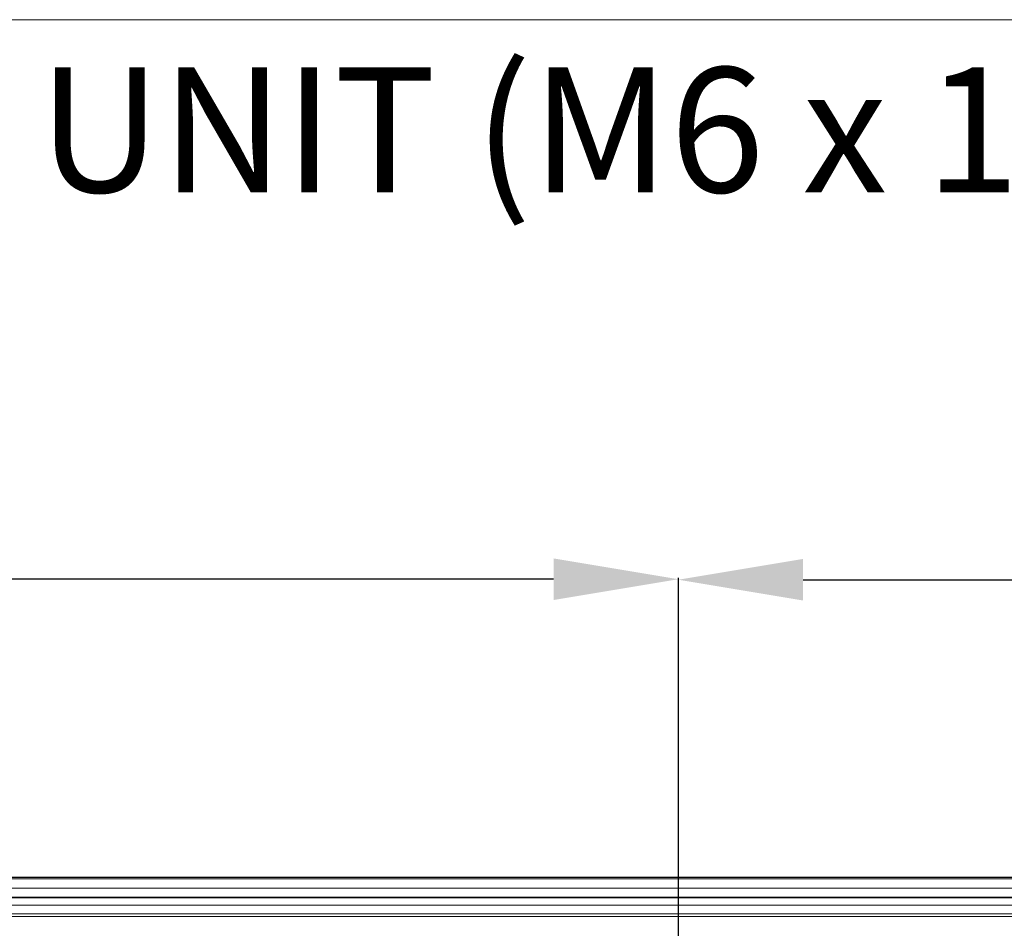
# Model space of a CAD drawing. Extents: x -4 to 155, y -12 to 108.
# Drawn here: x 112 to 119, y 70 to 76 of the extents above; entities that cross this region are included whole.
import ezdxf

# ---------------------------------------------------------------- set-up
doc = ezdxf.new("R2010")
doc.units = 0
doc.header["$MEASUREMENT"] = 0
doc.layers.add('00_COMPONENTS', color=7, linetype='Continuous', lineweight=0)
doc.layers.add('Layer 414', color=7, linetype='Continuous', lineweight=0)
doc.styles.add('DC_TEXTSTYLE4', font='arial_0.ttf', dxfattribs={"height": 0.8})
doc.styles.add('DC_TEXTSTYLE5', font='arial_0.ttf', dxfattribs={"height": 0.2})
doc.dimstyles.get("Standard").update_dxf_attribs({"dimtxt": 0.18, "dimasz": 0.18, "dimexe": 0.18, "dimexo": 0.0625, "dimgap": 0.09, "dimtad": 0, "dimtih": 1, "dimtoh": 1, "dimdec": 4, "dimzin": 0, "dimdsep": 46, "dimtxsty": 'Standard', "dimcen": 0.09, "dimadec": 0, "dimazin": 0, "dimtfac": 1, "dimtdec": 4, "dimtofl": 0, "dimtmove": 0, "dimatfit": 3, "dimfxl": 1, "dimtolj": 1, "dimtzin": 0, "dimarcsym": 0})

# ---------------------------------------------------------------- blocks, each defined once
blk = doc.blocks.new('*D29')
at = {"layer": 'Defpoints', "color": 0}
for p in [(116.5761, 72.4071), (100.584, 70.3046), (116.5761, 64.8821)]:
    blk.add_point(p, dxfattribs=at)
at = {"layer": 'Layer 414', "color": 0, "lineweight": -2, "ltscale": 0.07874}
for p, q in [((100.584, 70.3671), (100.584, 72.4171)), ((116.5761, 64.9446), (116.5761, 72.4171)), ((101.384, 72.4071), (106.8684, 72.4071)), ((115.7761, 72.4071), (110.2916, 72.4071))]:
    blk.add_line(p, q, dxfattribs=at)
at = {"layer": 'Layer 414', "color": 0}
for points in [[(101.384, 72.5405), (101.384, 72.2738), (100.584, 72.4071)], [(115.7761, 72.2738), (115.7761, 72.5405), (116.5761, 72.4071)]]:
    blk.add_solid(points, dxfattribs=at)
at = {"layer": 'Layer 414', "color": 0, "lineweight": 0, "insert": (108.58, 72.4071), "char_height": 0.8, "attachment_point": 5, "style": 'DC_TEXTSTYLE4'}
blk.add_mtext('\\A1;15.99', dxfattribs=at)
blk = doc.blocks.new('*D31')
at = {"layer": 'Defpoints', "color": 0}
for p in [(132.3241, 72.404), (116.5759, 71.907), (132.3241, 71.6475)]:
    blk.add_point(p, dxfattribs=at)
at = {"layer": 'Layer 414', "color": 0, "lineweight": -2, "ltscale": 0.07874}
for p, q in [((116.5759, 71.9695), (116.5759, 72.414)), ((132.3241, 71.71), (132.3241, 72.414)), ((117.3759, 72.404), (122.7364, 72.404)), ((131.5241, 72.404), (126.1636, 72.404))]:
    blk.add_line(p, q, dxfattribs=at)
at = {"layer": 'Layer 414', "color": 0}
for points in [[(117.3759, 72.5374), (117.3759, 72.2707), (116.5759, 72.404)], [(131.5241, 72.2707), (131.5241, 72.5374), (132.3241, 72.404)]]:
    blk.add_solid(points, dxfattribs=at)
at = {"layer": 'Layer 414', "color": 0, "lineweight": 0, "insert": (124.45, 72.404), "char_height": 0.8, "attachment_point": 5, "style": 'DC_TEXTSTYLE4'}
blk.add_mtext('\\A1;15.75', dxfattribs=at)

msp = doc.modelspace()

# ---------------------------------------------------------------- linework, layer by layer
at = {"layer": '00_COMPONENTS', "linetype": 'Continuous', "lineweight": 0, "ltscale": 0.004921}
for p, q in [((100.5879, 70.4982), (148.3556, 70.4982)), ((100.6175, 70.4864), (148.3261, 70.4864)), ((148.2985, 70.4942), (100.645, 70.4942)), ((100.5978, 70.4273), (120.4334, 70.4273)), ((120.2698, 70.3682), (100.5978, 70.3682)), ((100.6372, 70.3643), (120.2589, 70.3643)), ((112.4954, 70.3682), (112.4888, 70.3643)), ((112.5414, 70.3646), (112.5344, 70.3643)), ((112.5478, 70.365), (112.5414, 70.3646)), ((112.5954, 70.3643), (112.6022, 70.3682)), ((113.4539, 70.3643), (113.4539, 70.3682)), ((113.6389, 70.3643), (113.6389, 70.3682)), ((114.4862, 70.3682), (114.4799, 70.3646)), ((114.5719, 70.3652), (114.5772, 70.3682)), ((114.5722, 70.3643), (114.5722, 70.3655)), ((115.4381, 70.3643), (115.4381, 70.3682)), ((115.6192, 70.3643), (115.6192, 70.3682)), ((116.4022, 70.3682), (116.399, 70.3643)), ((116.4143, 70.3643), (116.4176, 70.3682)), ((116.6559, 70.3682), (116.6592, 70.3643)), ((116.6745, 70.3643), (116.6713, 70.3682)), ((117.4184, 70.3643), (117.4184, 70.3682)), ((117.5995, 70.3643), (117.5995, 70.3682)), ((118.4482, 70.3682), (118.4415, 70.3643)), ((118.4941, 70.3646), (118.4871, 70.3643)), ((118.5005, 70.365), (118.4941, 70.3646)), ((118.5481, 70.3643), (118.5549, 70.3682)), ((120.128, 70.3171), (100.7159, 70.3171)), ((100.8084, 70.2619), (119.7257, 70.2619)), ((119.7257, 70.2442), (100.8261, 70.2442))]:
    msp.add_line(p, q, dxfattribs=at)
for points in [[(112.4994, 70.3643), (112.5115, 70.3651), (112.5237, 70.3657), (112.5358, 70.3663), (112.548, 70.3669), (112.5602, 70.3675), (112.5723, 70.3681)], [(112.5778, 70.3665), (112.5728, 70.3662), (112.5678, 70.3659), (112.5628, 70.3657), (112.5578, 70.3654), (112.5528, 70.3652), (112.5478, 70.365)], [(112.6001, 70.3682), (112.5964, 70.3678), (112.5927, 70.3675), (112.589, 70.3672), (112.5852, 70.3669), (112.5815, 70.3667), (112.5778, 70.3665)], [(114.4799, 70.3646), (114.4801, 70.3647), (114.4803, 70.3648), (114.4805, 70.3648), (114.4807, 70.3649), (114.4809, 70.3649)], [(114.4809, 70.3649), (114.486, 70.3657), (114.4912, 70.3662), (114.4963, 70.3666), (114.5014, 70.367), (114.5065, 70.3674), (114.5117, 70.3677), (114.5168, 70.368), (114.522, 70.3682)], [(114.5564, 70.3682), (114.5456, 70.3676), (114.5348, 70.367), (114.524, 70.3664), (114.5132, 70.3658), (114.5024, 70.3651), (114.4916, 70.3643)], [(114.5709, 70.3648), (114.5711, 70.3649), (114.5713, 70.3649), (114.5715, 70.365), (114.5717, 70.3651), (114.5719, 70.3652)], [(118.4521, 70.3643), (118.4643, 70.3651), (118.4764, 70.3657), (118.4886, 70.3663), (118.5007, 70.3669), (118.5129, 70.3675), (118.5251, 70.3681)], [(118.5305, 70.3665), (118.5255, 70.3662), (118.5205, 70.3659), (118.5155, 70.3657), (118.5105, 70.3654), (118.5055, 70.3652), (118.5005, 70.365)], [(118.5529, 70.3682), (118.5492, 70.3678), (118.5454, 70.3675), (118.5417, 70.3672), (118.538, 70.3669), (118.5343, 70.3667), (118.5305, 70.3665)]]:
    msp.add_spline(points, degree=3, dxfattribs=at)
at = {"layer": 'Layer 414', "lineweight": 0, "ltscale": 0.07874, "flags": 128}
msp.add_lwpolyline([(105.8999, 75.9939), (128.9225, 75.9939), (132.3691, 64.8502)], dxfattribs=at)

# ---------------------------------------------------------------- texts
at = {"layer": 'Layer 414', "lineweight": 0, "style": 'DC_TEXTSTYLE5'}
msp.add_text('FOR MOUNT UNIT (M6 x 12mm)', height=0.8, dxfattribs=at).set_placement((105.9522, 74.8875))

# ---------------------------------------------------------------- dimensions: what is measured, and where the dimension line sits
at = {"layer": 'Layer 414', "lineweight": 0, "ltscale": 0.07874}
for base, p1, p2, picture, middle in [((116.5761, 72.4071), (100.584, 70.3046), (116.5761, 64.8821), '*D29', (108.58, 72.4071)), ((132.3241, 72.404), (116.5759, 71.907), (132.3241, 71.6475), '*D31', (124.45, 72.404))]:
    dim = msp.add_linear_dim(base=base, p1=p1, p2=p2, dimstyle='Standard', override={"dimtxt": 0.8, "dimasz": 0.8, "dimexe": 0.01, "dimgap": 0.4, "dimtad": 0, "dimjust": 0, "dimtih": 1, "dimtoh": 0, "dimdec": 2, "dimzin": 0, "dimlunit": 2, "dimtxsty": 'DC_TEXTSTYLE4', "dimsah": 0, "dimtol": 0, "dimtfac": 1, "dimtdec": 3, "dimtix": 0, "dimtofl": 1, "dimtmove": 0, "dimfxl": 20, "dimfxlon": 1}, dxfattribs=at)
    dim.commit()
    dim.dimension.update_dxf_attribs({"geometry": picture, "text_midpoint": middle})

doc.saveas('drawing.dxf')
